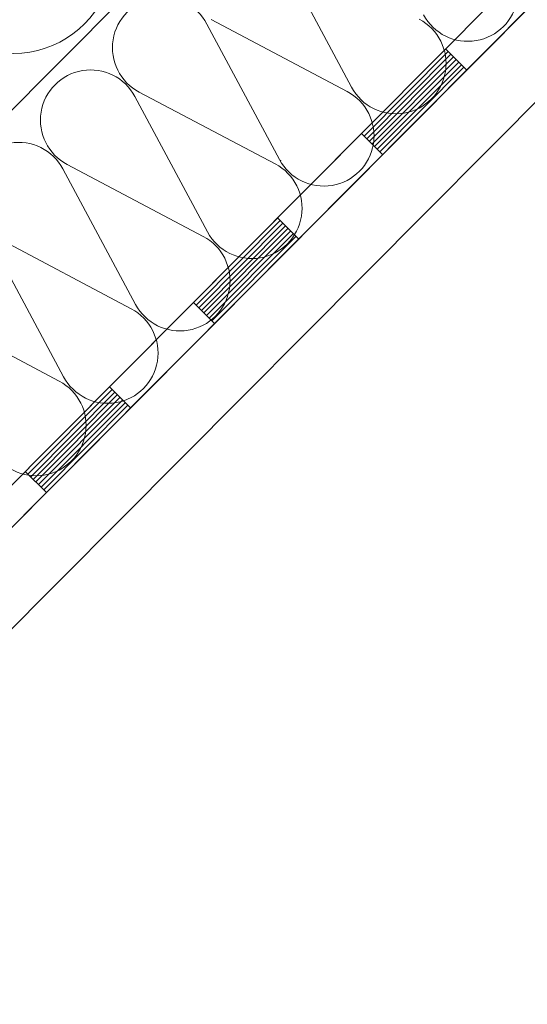
# Model space of a CAD drawing. Units: millimetres. Extents: x 2139 to 4239, y 425 to 3395.
# Drawn here: x 3653 to 3723, y 2761 to 2897 of the extents above; entities that cross this region are included whole.
import ezdxf

# ---------------------------------------------------------------- set-up
doc = ezdxf.new("R2010")
doc.units = ezdxf.units.MM
doc.layers.add('Layer3', color=7, linetype='Continuous', lineweight=18)

msp = doc.modelspace()

# ---------------------------------------------------------------- linework, layer by layer
at = {"layer": 'Layer3', "color": 7}
for p, q in [((3537.71, 2770.49), (3834.4, 3068.98)), ((3586.54, 2767.65), (3860.4, 3043.17)), ((3863.32, 3040.26), (3542, 2716.99)), ((3542, 2716.99), (3863.32, 3040.26)), ((3711.84, 2892.98), (3700.21, 2881.28)), ((3712.21, 2892.62), (3700.57, 2880.91)), ((3712.57, 2892.25), (3700.94, 2880.55)), ((3711.47, 2893.34), (3714.4, 2890.43)), ((3712.94, 2891.89), (3701.31, 2880.19)), ((3713.3, 2891.52), (3701.67, 2879.82)), ((3713.67, 2891.16), (3702.04, 2879.46)), ((3714.03, 2890.8), (3702.4, 2879.1)), ((3537.87, 2718.69), (3700.43, 2882.23)), ((3700.43, 2882.23), (3537.87, 2718.69)), ((3699.84, 2881.64), (3702.77, 2878.73)), ((3688.58, 2869.57), (3676.94, 2857.87)), ((3688.94, 2869.21), (3677.31, 2857.51)), ((3688.21, 2869.94), (3691.14, 2867.03)), ((3689.31, 2868.85), (3677.68, 2857.14)), ((3689.67, 2868.48), (3678.04, 2856.78)), ((3690.04, 2868.12), (3678.41, 2856.42)), ((3690.41, 2867.76), (3678.77, 2856.05)), ((3690.77, 2867.39), (3679.14, 2855.69)), ((3676.58, 2858.23), (3679.5, 2855.33)), ((3665.31, 2846.17), (3653.68, 2834.47)), ((3664.95, 2846.53), (3667.87, 2843.62)), ((3665.68, 2845.81), (3654.05, 2834.1)), ((3666.04, 2845.44), (3654.41, 2833.74)), ((3666.41, 2845.08), (3654.78, 2833.38)), ((3666.78, 2844.71), (3655.14, 2833.01)), ((3667.14, 2844.35), (3655.51, 2832.65)), ((3667.51, 2843.99), (3655.87, 2832.29)), ((3653.31, 2834.83), (3656.24, 2831.92))]:
    msp.add_line(p, q, dxfattribs=at)
at = {"layer": 'Layer3', "color": 7, "ltscale": 0.1}
for p, q in [((3545.66, 2720.67), (3863.32, 3040.26)), ((3552.68, 2713.69), (3870.35, 3033.28)), ((3621.34, 2796.81), (3670.78, 2846.55))]:
    msp.add_line(p, q, dxfattribs=at)
at = {"layer": 'Layer3', "color": 1}
for p, q in [((3698.47, 2888.05), (3688.41, 2906.82)), ((3688.51, 2878.02), (3678.44, 2896.79)), ((3679.05, 2897.4), (3697.87, 2887.44)), ((3678.54, 2868), (3668.48, 2886.76)), ((3669.08, 2887.37), (3687.9, 2877.42)), ((3659.11, 2877.34), (3677.94, 2867.39)), ((3688.64, 2877.89), (3688.63, 2877.88)), ((3688.63, 2877.88), (3688.64, 2877.87)), ((3688.63, 2877.88), (3688.64, 2877.87)), ((3688.63, 2877.88), (3688.63, 2877.88)), ((3688.63, 2877.88), (3688.63, 2877.88)), ((3688.64, 2877.89), (3688.65, 2877.88)), ((3688.65, 2877.88), (3688.64, 2877.89)), ((3688.65, 2877.88), (3688.64, 2877.89)), ((3688.64, 2877.89), (3688.64, 2877.89)), ((3688.64, 2877.88), (3688.64, 2877.88)), ((3688.64, 2877.87), (3688.64, 2877.87)), ((3688.64, 2877.87), (3688.64, 2877.87)), ((3688.66, 2877.89), (3688.65, 2877.9)), ((3688.65, 2877.89), (3688.66, 2877.89)), ((3688.65, 2877.89), (3688.65, 2877.89)), ((3688.65, 2877.88), (3688.65, 2877.88)), ((3688.66, 2877.91), (3688.67, 2877.9)), ((3688.66, 2877.9), (3688.66, 2877.89)), ((3688.66, 2877.9), (3688.66, 2877.9)), ((3688.66, 2877.9), (3688.66, 2877.89)), ((3688.66, 2877.9), (3688.66, 2877.9)), ((3688.66, 2877.9), (3688.66, 2877.9)), ((3688.66, 2877.89), (3688.66, 2877.89)), ((3688.66, 2877.89), (3688.66, 2877.89)), ((3688.67, 2877.92), (3688.68, 2877.91)), ((3688.67, 2877.92), (3688.67, 2877.92)), ((3688.67, 2877.92), (3688.67, 2877.92)), ((3688.67, 2877.92), (3688.67, 2877.92)), ((3688.67, 2877.92), (3688.67, 2877.92)), ((3688.67, 2877.92), (3688.67, 2877.92)), ((3688.67, 2877.91), (3688.67, 2877.9)), ((3688.68, 2877.9), (3688.67, 2877.91)), ((3688.67, 2877.91), (3688.67, 2877.9)), ((3688.67, 2877.91), (3688.67, 2877.91)), ((3688.67, 2877.9), (3688.67, 2877.9)), ((3688.67, 2877.9), (3688.67, 2877.9)), ((3668.57, 2857.97), (3658.51, 2876.74)), ((3658.61, 2847.94), (3648.54, 2866.71)), ((3649.15, 2867.32), (3667.97, 2857.36)), ((3639.18, 2857.29), (3658, 2847.34))]:
    msp.add_line(p, q, dxfattribs=at)
msp.add_circle((3688.67, 2877.92), 0.00198, dxfattribs=at)
for centre, radius, start, end in [((3651.65, 2906.61), 13.89, 208.0965, 62.2497), ((3714.57, 2901.35), 6.95, 208.0965, 62.2497), ((3672.32, 2893.52), 6.95, 28.0965, 242.2497), ((3704.6, 2891.32), 6.95, 208.0965, 62.2497), ((3662.35, 2883.49), 6.95, 28.0965, 242.2497), ((3694.63, 2881.3), 6.95, 208.0965, 62.2497), ((3652.38, 2873.46), 6.95, 28.0965, 242.2497), ((3684.67, 2871.27), 6.95, 208.0965, 62.2497), ((3674.7, 2861.24), 6.95, 208.0965, 62.2497), ((3664.73, 2851.22), 6.95, 208.0965, 62.2497), ((3654.77, 2841.19), 6.95, 208.0965, 62.2497)]:
    msp.add_arc(centre, radius, start, end, dxfattribs=at)

doc.saveas('drawing.dxf')
